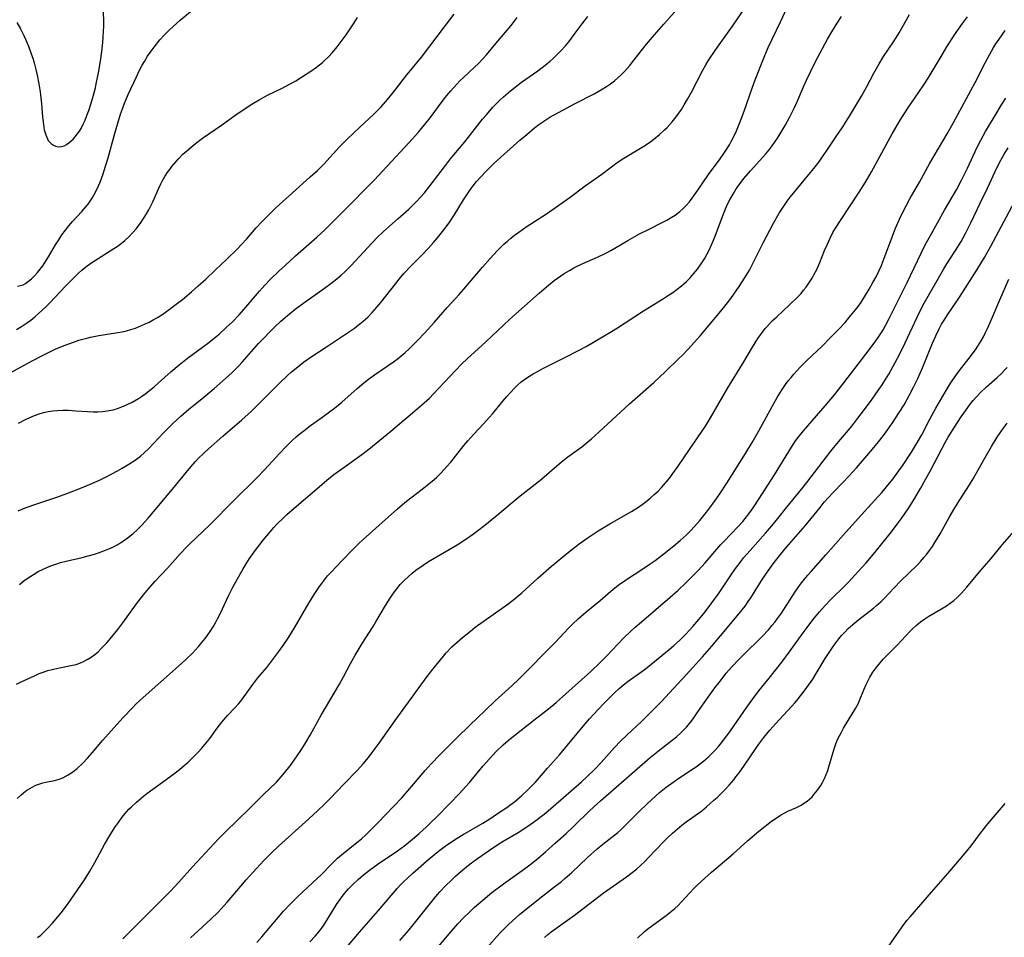
# Model space of a CAD drawing. Units: inches. Extents: x 2103061 to 2108496, y 191569 to 197023.
# Drawn here: x 2103285 to 2103433, y 194739 to 194877 of the extents above; entities that cross this region are included whole.
import ezdxf

# ---------------------------------------------------------------- set-up
doc = ezdxf.new("R2010")
doc.units = ezdxf.units.IN
doc.header["$MEASUREMENT"] = 0
doc.layers.add('c_17_T14S_R20E', color=57, linetype='Continuous')

msp = doc.modelspace()

# ---------------------------------------------------------------- linework, layer by layer
at = {"layer": 'c_17_T14S_R20E'}
for points, elevation in [([(2103284.55, 194876.2), (2103285.11, 194875.26), (2103285.61, 194874.27), (2103285.86, 194873.71), (2103286.29, 194872.67), (2103286.71, 194871.53), (2103286.93, 194870.84), (2103287.14, 194870.14), (2103287.4, 194869.18), (2103287.61, 194868.32), (2103287.86, 194867.02), (2103288.04, 194865.81), (2103288.24, 194863.99), (2103288.4, 194862.04), (2103288.53, 194860.93), (2103288.67, 194860.1), (2103288.88, 194859.35), (2103289.27, 194858.53), (2103289.76, 194857.99), (2103290.04, 194857.8), (2103290.35, 194857.67), (2103290.79, 194857.58), (2103291.24, 194857.61), (2103291.63, 194857.73), (2103292.02, 194857.93), (2103292.35, 194858.16), (2103292.67, 194858.42), (2103292.99, 194858.73), (2103293.3, 194859.07), (2103293.62, 194859.48), (2103293.93, 194859.91), (2103294.18, 194860.33), (2103294.56, 194861.06), (2103294.78, 194861.57), (2103295.07, 194862.28), (2103295.34, 194863.02), (2103295.65, 194863.96), (2103296.05, 194865.3), (2103296.33, 194866.41), (2103296.47, 194867.03), (2103296.79, 194868.65), (2103297.08, 194870.43), (2103297.28, 194871.86), (2103297.44, 194873.23), (2103297.51, 194874.05), (2103297.56, 194874.86), (2103297.58, 194875.67), (2103297.58, 194876.58), (2103297.44, 194879.37)], 1064), ([(2103284.61, 194759.85), (2103285.2, 194760.43), (2103285.83, 194760.95), (2103286.15, 194761.17), (2103286.85, 194761.57), (2103287.42, 194761.84), (2103288.01, 194762.05), (2103288.45, 194762.19), (2103288.92, 194762.3), (2103290.19, 194762.57), (2103290.88, 194762.76), (2103291.44, 194762.97), (2103292.27, 194763.41), (2103292.95, 194763.87), (2103293.59, 194764.38), (2103294.45, 194765.17), (2103295.15, 194765.9), (2103295.85, 194766.7), (2103297.46, 194768.59), (2103299.16, 194770.53), (2103300.47, 194771.97), (2103301.95, 194773.53), (2103302.42, 194774), (2103303.5, 194775), (2103308.8, 194779.71), (2103309.83, 194780.64), (2103310.9, 194781.67), (2103311.82, 194782.65), (2103312.31, 194783.23), (2103312.81, 194783.85), (2103313.2, 194784.38), (2103313.57, 194784.92), (2103314.01, 194785.61), (2103314.41, 194786.31), (2103314.67, 194786.8), (2103315.08, 194787.64), (2103316.3, 194790.24), (2103316.97, 194791.55), (2103318.09, 194793.61), (2103318.51, 194794.32), (2103318.97, 194795.07), (2103319.47, 194795.83), (2103320.37, 194797.11), (2103321.48, 194798.57), (2103322.04, 194799.26), (2103323.12, 194800.49), (2103323.62, 194801.03), (2103324.51, 194801.9), (2103325.07, 194802.42), (2103326.15, 194803.37), (2103329.91, 194806.61), (2103331.05, 194807.57), (2103332.12, 194808.42), (2103333.44, 194809.41), (2103336.28, 194811.42), (2103337.36, 194812.25), (2103340.64, 194814.94), (2103343.91, 194817.67), (2103345.31, 194818.86), (2103346.43, 194819.9), (2103347.04, 194820.52), (2103350.35, 194824.03), (2103351.32, 194825.01), (2103352.12, 194825.79), (2103354.92, 194828.32), (2103357.54, 194830.85), (2103358.49, 194831.71), (2103362.9, 194835.61), (2103364.01, 194836.56), (2103365.17, 194837.5), (2103366.14, 194838.22), (2103366.65, 194838.57), (2103367.43, 194839.04), (2103368.09, 194839.4), (2103369.43, 194840.05), (2103371.63, 194841.02), (2103372.98, 194841.67), (2103373.67, 194842.03), (2103374.27, 194842.38), (2103376.19, 194843.52), (2103377.95, 194844.51), (2103379.28, 194845.19), (2103381.34, 194846.2), (2103382.06, 194846.59), (2103382.68, 194846.95), (2103383.28, 194847.34), (2103384, 194847.88), (2103384.46, 194848.29), (2103384.89, 194848.73), (2103385.43, 194849.34), (2103385.83, 194849.85), (2103386.22, 194850.38), (2103386.7, 194851.06), (2103388.29, 194853.4), (2103388.68, 194853.95), (2103389.94, 194855.63), (2103390.72, 194856.73), (2103391.43, 194857.86), (2103391.72, 194858.36), (2103391.96, 194858.83), (2103392.48, 194859.94), (2103393.11, 194861.48), (2103393.66, 194862.92), (2103394.91, 194866.49), (2103395.32, 194867.6), (2103396.67, 194871.01), (2103397.25, 194872.45), (2103397.84, 194873.73), (2103399.1, 194876.29), (2103400.1, 194878.46)], 1080), ([(2103284.95, 194791.96), (2103285.61, 194792.5), (2103286.24, 194792.96), (2103287.04, 194793.47), (2103287.77, 194793.89), (2103288.52, 194794.27), (2103288.95, 194794.47), (2103289.5, 194794.69), (2103290.57, 194795.07), (2103291.1, 194795.23), (2103291.95, 194795.46), (2103294.36, 194795.99), (2103295.23, 194796.22), (2103296.2, 194796.5), (2103296.78, 194796.69), (2103297.84, 194797.09), (2103298.33, 194797.3), (2103299.03, 194797.61), (2103299.7, 194797.96), (2103300.16, 194798.23), (2103300.57, 194798.5), (2103301.3, 194799.03), (2103302, 194799.6), (2103302.66, 194800.2), (2103303.29, 194800.83), (2103303.71, 194801.27), (2103304.25, 194801.87), (2103307.63, 194805.92), (2103310.65, 194809.6), (2103311.36, 194810.4), (2103311.75, 194810.82), (2103312.58, 194811.63), (2103313.31, 194812.29), (2103315.47, 194814.19), (2103318.31, 194816.64), (2103319.69, 194817.89), (2103321.05, 194819.22), (2103323.93, 194822.12), (2103325.13, 194823.28), (2103325.74, 194823.82), (2103326.44, 194824.4), (2103327.57, 194825.28), (2103328.69, 194826.06), (2103331.02, 194827.58), (2103332.8, 194828.77), (2103334.02, 194829.59), (2103335.18, 194830.4), (2103335.76, 194830.84), (2103336.48, 194831.42), (2103337.18, 194832.05), (2103337.84, 194832.72), (2103338.57, 194833.53), (2103339.13, 194834.21), (2103341.4, 194837.09), (2103341.9, 194837.7), (2103342.62, 194838.55), (2103343.66, 194839.66), (2103345.36, 194841.37), (2103346.25, 194842.31), (2103347.07, 194843.22), (2103347.65, 194843.9), (2103348.65, 194845.16), (2103349.49, 194846.31), (2103350.16, 194847.32), (2103351.56, 194849.63), (2103352.04, 194850.37), (2103352.54, 194851.1), (2103352.85, 194851.53), (2103353.52, 194852.36), (2103354.19, 194853.13), (2103354.92, 194853.89), (2103356.16, 194855.1), (2103360.02, 194858.55), (2103361.03, 194859.43), (2103362.22, 194860.42), (2103362.83, 194860.89), (2103363.28, 194861.21), (2103364.06, 194861.72), (2103364.51, 194861.99), (2103365.81, 194862.72), (2103368.32, 194864.06), (2103371.16, 194865.52), (2103372.33, 194866.19), (2103373.02, 194866.62), (2103373.61, 194867.03), (2103374.18, 194867.46), (2103374.7, 194867.91), (2103375.2, 194868.38), (2103375.69, 194868.88), (2103376.48, 194869.77), (2103377.16, 194870.6), (2103379.02, 194872.98), (2103380.2, 194874.38), (2103381.59, 194875.98), (2103384.3, 194879.01)], 1076), ([(2103283.02, 194823.39), (2103286.96, 194825.54), (2103288.48, 194826.35), (2103289.6, 194826.9), (2103290.28, 194827.21), (2103291.67, 194827.8), (2103293.05, 194828.3), (2103293.87, 194828.56), (2103295.04, 194828.88), (2103295.58, 194829.01), (2103296.85, 194829.26), (2103299.7, 194829.71), (2103300.35, 194829.83), (2103300.99, 194829.99), (2103301.63, 194830.17), (2103302.33, 194830.4), (2103302.82, 194830.58), (2103303.71, 194830.97), (2103304.4, 194831.3), (2103305.02, 194831.63), (2103305.63, 194831.99), (2103306.3, 194832.4), (2103307.41, 194833.17), (2103308.66, 194834.12), (2103309.4, 194834.7), (2103310.74, 194835.81), (2103311.77, 194836.71), (2103312.89, 194837.73), (2103314.36, 194839.11), (2103316.07, 194840.74), (2103317.6, 194842.24), (2103318.19, 194842.85), (2103319.05, 194843.79), (2103320.45, 194845.4), (2103321.29, 194846.31), (2103322.14, 194847.19), (2103323.47, 194848.48), (2103324.43, 194849.37), (2103325.88, 194850.69), (2103328.55, 194853.05), (2103329.63, 194854.04), (2103330.58, 194854.98), (2103332.94, 194857.54), (2103334.1, 194858.72), (2103336, 194860.53), (2103338.11, 194862.47), (2103338.66, 194863.01), (2103339.2, 194863.57), (2103339.86, 194864.3), (2103340.41, 194864.95), (2103341.4, 194866.2), (2103343.05, 194868.35), (2103343.58, 194869.01), (2103345.24, 194871.02), (2103348.83, 194875.75), (2103350.15, 194877.43)], 1070), ([(2103284.76, 194802.99), (2103285.95, 194803.49), (2103287.24, 194803.95), (2103290.57, 194805.05), (2103292.07, 194805.57), (2103293.76, 194806.22), (2103295.47, 194806.93), (2103296.96, 194807.61), (2103298.06, 194808.14), (2103299.67, 194808.98), (2103300.36, 194809.37), (2103301.36, 194809.98), (2103302.28, 194810.59), (2103302.71, 194810.91), (2103303.1, 194811.21), (2103303.7, 194811.74), (2103304.28, 194812.3), (2103306.56, 194814.68), (2103307.95, 194816.06), (2103309.17, 194817.2), (2103310.33, 194818.21), (2103312.32, 194819.8), (2103314.16, 194821.35), (2103315.86, 194822.83), (2103316.84, 194823.74), (2103317.8, 194824.7), (2103318.36, 194825.29), (2103320.82, 194828.06), (2103321.5, 194828.79), (2103322.62, 194829.95), (2103323.2, 194830.52), (2103324.15, 194831.42), (2103325.16, 194832.29), (2103326.32, 194833.23), (2103327.6, 194834.18), (2103330.37, 194836.13), (2103331.44, 194836.91), (2103332.29, 194837.56), (2103333.19, 194838.31), (2103333.74, 194838.8), (2103334.26, 194839.31), (2103334.69, 194839.75), (2103337.15, 194842.43), (2103338.62, 194843.95), (2103339.57, 194844.86), (2103341.77, 194846.81), (2103343.33, 194848.23), (2103344.47, 194849.32), (2103345.12, 194850.01), (2103345.69, 194850.67), (2103346.55, 194851.77), (2103348.84, 194854.76), (2103349.62, 194855.75), (2103351.74, 194858.31), (2103354.42, 194861.69), (2103354.98, 194862.37), (2103355.97, 194863.51), (2103356.41, 194863.98), (2103357, 194864.56), (2103357.56, 194865.08), (2103358.61, 194865.97), (2103359.28, 194866.51), (2103360.27, 194867.26), (2103362.68, 194868.96), (2103363.81, 194869.81), (2103364.54, 194870.4), (2103364.98, 194870.79), (2103365.81, 194871.59), (2103366.21, 194872), (2103366.84, 194872.7), (2103367.34, 194873.32), (2103368.16, 194874.39), (2103369.33, 194876), (2103370.19, 194877.1)], 1074), ([(2103284.8, 194816.15), (2103285.96, 194816.73), (2103286.42, 194816.94), (2103287.21, 194817.26), (2103287.88, 194817.51), (2103288.57, 194817.72), (2103289.24, 194817.87), (2103289.94, 194817.98), (2103290.64, 194818.04), (2103291.45, 194818.07), (2103292.32, 194818.06), (2103293.42, 194818), (2103295.13, 194817.88), (2103296, 194817.84), (2103296.69, 194817.84), (2103297.38, 194817.88), (2103298.08, 194817.97), (2103298.98, 194818.15), (2103299.63, 194818.34), (2103300.28, 194818.56), (2103300.9, 194818.82), (2103301.87, 194819.3), (2103302.78, 194819.82), (2103303.24, 194820.12), (2103303.88, 194820.58), (2103304.5, 194821.06), (2103305.14, 194821.59), (2103305.76, 194822.14), (2103307.66, 194823.85), (2103308.89, 194824.9), (2103310.13, 194825.86), (2103312.38, 194827.52), (2103313.33, 194828.24), (2103313.89, 194828.68), (2103314.88, 194829.5), (2103316.02, 194830.54), (2103316.83, 194831.3), (2103317.89, 194832.4), (2103318.6, 194833.2), (2103320.93, 194835.91), (2103321.76, 194836.82), (2103322.6, 194837.7), (2103323.85, 194838.91), (2103324.79, 194839.78), (2103326.37, 194841.2), (2103329.55, 194844.03), (2103330.73, 194845.13), (2103331.78, 194846.16), (2103333.4, 194847.77), (2103338.21, 194852.62), (2103343.37, 194858.17), (2103344.81, 194859.77), (2103345.71, 194860.84), (2103346.55, 194861.91), (2103348.51, 194864.55), (2103349.06, 194865.27), (2103349.63, 194865.97), (2103350.49, 194866.93), (2103351.06, 194867.5), (2103351.54, 194867.97), (2103353.21, 194869.49), (2103353.79, 194870.05), (2103354.46, 194870.74), (2103355.02, 194871.38), (2103356.4, 194873.06), (2103357.86, 194874.78), (2103358.68, 194875.77), (2103359.6, 194876.95)], 1072), ([(2103287.66, 194739), (2103288.13, 194739.39), (2103288.67, 194739.89), (2103289.19, 194740.42), (2103289.85, 194741.14), (2103290.98, 194742.48), (2103291.38, 194742.99), (2103292.25, 194744.14), (2103293.61, 194746.07), (2103294.78, 194747.83), (2103295.51, 194748.98), (2103296.23, 194750.25), (2103297.68, 194752.95), (2103298.48, 194754.31), (2103299.2, 194755.44), (2103299.63, 194756.07), (2103300.36, 194757.06), (2103300.74, 194757.54), (2103301.37, 194758.24), (2103301.75, 194758.62), (2103302.52, 194759.33), (2103303.55, 194760.19), (2103304.07, 194760.59), (2103307.52, 194763.09), (2103308.7, 194764), (2103309.31, 194764.49), (2103310.26, 194765.32), (2103310.77, 194765.8), (2103311.27, 194766.29), (2103311.79, 194766.85), (2103312.3, 194767.42), (2103312.98, 194768.24), (2103313.49, 194768.88), (2103314.62, 194770.4), (2103315.32, 194771.3), (2103316.17, 194772.29), (2103317.24, 194773.45), (2103317.78, 194774.07), (2103318.13, 194774.48), (2103318.65, 194775.15), (2103319.93, 194776.94), (2103320.72, 194777.93), (2103322.06, 194779.52), (2103322.67, 194780.29), (2103323.86, 194781.88), (2103324.6, 194782.93), (2103325.26, 194783.92), (2103326.2, 194785.46), (2103328.37, 194789.16), (2103329.15, 194790.46), (2103329.85, 194791.52), (2103330.38, 194792.25), (2103331.17, 194793.24), (2103331.73, 194793.86), (2103332.38, 194794.55), (2103334.67, 194796.9), (2103335.84, 194798.07), (2103336.48, 194798.67), (2103339.36, 194801.22), (2103341.65, 194803.31), (2103342.4, 194803.95), (2103343.01, 194804.45), (2103345.37, 194806.25), (2103346.35, 194807.02), (2103347.16, 194807.71), (2103347.53, 194808.06), (2103348.2, 194808.71), (2103349, 194809.57), (2103349.64, 194810.3), (2103350.36, 194811.19), (2103351.62, 194812.79), (2103352.2, 194813.47), (2103353.11, 194814.48), (2103354.57, 194816.03), (2103355.41, 194816.96), (2103355.95, 194817.59), (2103357.46, 194819.43), (2103358.07, 194820.14), (2103359.15, 194821.33), (2103359.64, 194821.82), (2103360.21, 194822.32), (2103360.69, 194822.69), (2103361.34, 194823.13), (2103362, 194823.54), (2103362.73, 194823.95), (2103363.47, 194824.34), (2103366.86, 194826.01), (2103368.68, 194826.96), (2103369.94, 194827.65), (2103372.4, 194829.07), (2103373.74, 194829.87), (2103374.64, 194830.43), (2103375.81, 194831.18), (2103378.57, 194832.99), (2103381.41, 194834.73), (2103382.16, 194835.21), (2103382.94, 194835.74), (2103383.6, 194836.22), (2103384.24, 194836.72), (2103384.6, 194837.02), (2103384.98, 194837.37), (2103385.53, 194837.93), (2103386.06, 194838.5), (2103386.63, 194839.2), (2103387.32, 194840.16), (2103387.69, 194840.76), (2103388.06, 194841.41), (2103388.4, 194842.08), (2103388.91, 194843.2), (2103389.31, 194844.19), (2103390.39, 194847.1), (2103390.84, 194848.25), (2103391.17, 194848.99), (2103391.49, 194849.62), (2103392.03, 194850.59), (2103392.44, 194851.25), (2103392.88, 194851.89), (2103393.61, 194852.82), (2103394.62, 194853.98), (2103396.88, 194856.5), (2103397.39, 194857.12), (2103397.86, 194857.73), (2103398.3, 194858.35), (2103398.65, 194858.88), (2103399.05, 194859.53), (2103399.79, 194860.78), (2103400.43, 194861.96), (2103401.19, 194863.48), (2103401.53, 194864.22), (2103402.53, 194866.54), (2103403, 194867.56), (2103403.65, 194868.93), (2103404.25, 194870.14), (2103405.04, 194871.66), (2103406.16, 194873.69), (2103406.8, 194874.8), (2103407.59, 194876.11), (2103408.23, 194877.1)], 1082), ([(2103300.43, 194738.8), (2103304.59, 194742.98), (2103306.32, 194744.68), (2103307.59, 194745.98), (2103308.83, 194747.3), (2103310.89, 194749.62), (2103314.79, 194753.8), (2103315.89, 194754.9), (2103319.33, 194758.24), (2103321.55, 194760.45), (2103323.48, 194762.33), (2103324.14, 194763.04), (2103324.7, 194763.7), (2103325.53, 194764.78), (2103326.48, 194766.11), (2103327.33, 194767.38), (2103327.88, 194768.25), (2103328.53, 194769.37), (2103330.19, 194772.38), (2103332.94, 194777), (2103333.54, 194778.11), (2103334.59, 194780.1), (2103335.28, 194781.33), (2103336.36, 194783.11), (2103337.98, 194785.65), (2103338.39, 194786.33), (2103339.84, 194788.8), (2103340.53, 194789.88), (2103341.06, 194790.65), (2103341.55, 194791.3), (2103342.07, 194791.93), (2103342.35, 194792.25), (2103342.64, 194792.54), (2103343.24, 194793.12), (2103343.87, 194793.67), (2103344.4, 194794.09), (2103345.49, 194794.86), (2103346.31, 194795.4), (2103346.88, 194795.74), (2103349.42, 194797.2), (2103350.6, 194797.9), (2103351.9, 194798.75), (2103353.03, 194799.56), (2103353.7, 194800.06), (2103354.73, 194800.85), (2103356.38, 194802.18), (2103360.07, 194805.23), (2103362.77, 194807.36), (2103363.28, 194807.79), (2103365.19, 194809.46), (2103366.22, 194810.31), (2103367.21, 194811.07), (2103369.28, 194812.6), (2103370.21, 194813.34), (2103370.76, 194813.81), (2103371.87, 194814.8), (2103376.44, 194819.04), (2103380.11, 194822.24), (2103381.84, 194823.86), (2103383.8, 194825.77), (2103384.33, 194826.3), (2103385.29, 194827.3), (2103387.06, 194829.25), (2103388.67, 194831.13), (2103390.37, 194833.2), (2103391.16, 194834.2), (2103391.63, 194834.84), (2103392.9, 194836.63), (2103393.7, 194837.87), (2103394.43, 194839.09), (2103395.05, 194840.25), (2103396.48, 194843.19), (2103397.48, 194845.08), (2103398.06, 194846.14), (2103398.91, 194847.61), (2103399.29, 194848.23), (2103399.68, 194848.83), (2103400.12, 194849.42), (2103400.57, 194850), (2103403.17, 194853.16), (2103404.28, 194854.56), (2103404.83, 194855.28), (2103405.29, 194855.91), (2103406.27, 194857.32), (2103407.47, 194859.1), (2103408.34, 194860.42), (2103409.43, 194862.17), (2103411.24, 194865.15), (2103412, 194866.52), (2103413.1, 194868.63), (2103413.88, 194870.02), (2103414.56, 194871.1), (2103416.06, 194873.32), (2103416.49, 194873.99), (2103416.9, 194874.66), (2103418.46, 194877.38)], 1084), ([(2103310.62, 194738.96), (2103311.77, 194740.04), (2103313.65, 194741.78), (2103314.74, 194742.83), (2103315.22, 194743.33), (2103316.11, 194744.3), (2103318.13, 194746.71), (2103318.97, 194747.69), (2103320.49, 194749.39), (2103321.59, 194750.58), (2103322.81, 194751.78), (2103323.78, 194752.7), (2103328.36, 194756.83), (2103329.72, 194758.08), (2103330.63, 194758.94), (2103331.55, 194759.87), (2103333.6, 194762.03), (2103335.64, 194764.1), (2103336.51, 194765.05), (2103337.31, 194766.03), (2103337.87, 194766.75), (2103338.88, 194768.15), (2103341.29, 194771.56), (2103343.31, 194774.29), (2103345.15, 194776.87), (2103346.26, 194778.37), (2103347.18, 194779.55), (2103348.53, 194781.21), (2103348.96, 194781.7), (2103349.8, 194782.58), (2103350.59, 194783.3), (2103351.41, 194784), (2103352.6, 194784.97), (2103353.31, 194785.53), (2103354.49, 194786.4), (2103357.84, 194788.75), (2103359.11, 194789.72), (2103360.29, 194790.71), (2103362.68, 194792.89), (2103364.76, 194794.71), (2103366.43, 194796.1), (2103367.57, 194797.01), (2103368.92, 194798.06), (2103370.23, 194799), (2103371.74, 194799.99), (2103373.52, 194801.05), (2103376.73, 194802.89), (2103377.79, 194803.56), (2103378.55, 194804.09), (2103378.95, 194804.38), (2103379.57, 194804.89), (2103380.17, 194805.42), (2103380.73, 194805.95), (2103381.26, 194806.51), (2103381.97, 194807.3), (2103382.48, 194807.94), (2103382.97, 194808.59), (2103383.76, 194809.69), (2103385.43, 194812.2), (2103387.3, 194814.89), (2103387.83, 194815.71), (2103388.58, 194816.92), (2103391.19, 194821.41), (2103393.43, 194825.1), (2103394.89, 194827.54), (2103395.72, 194828.84), (2103396.25, 194829.6), (2103396.81, 194830.32), (2103397.04, 194830.59), (2103397.87, 194831.47), (2103398.53, 194832.09), (2103400.47, 194833.86), (2103401.58, 194834.97), (2103402.18, 194835.6), (2103402.57, 194836.06), (2103402.95, 194836.53), (2103403.26, 194836.96), (2103403.56, 194837.4), (2103403.85, 194837.87), (2103404.12, 194838.35), (2103404.53, 194839.16), (2103405.02, 194840.24), (2103405.72, 194842.01), (2103406.13, 194842.99), (2103406.54, 194843.86), (2103406.97, 194844.7), (2103407.35, 194845.35), (2103408.09, 194846.54), (2103410.88, 194850.75), (2103411.84, 194852.27), (2103412.73, 194853.81), (2103415.83, 194859.5), (2103416.33, 194860.38), (2103417.04, 194861.58), (2103418.21, 194863.38), (2103419.85, 194865.74), (2103420.62, 194866.88), (2103421.25, 194867.88), (2103423.18, 194871.11), (2103424.06, 194872.55), (2103425.22, 194874.34), (2103426.4, 194876.05), (2103427.15, 194877.06)], 1086), ([(2103320.55, 194738.29), (2103321.29, 194739.11), (2103324.56, 194742.97), (2103325.55, 194744.04), (2103326.54, 194745.02), (2103327.45, 194745.89), (2103329.66, 194747.9), (2103330.13, 194748.36), (2103331.77, 194750.04), (2103332.66, 194750.9), (2103333.57, 194751.68), (2103335.73, 194753.42), (2103336.23, 194753.84), (2103336.89, 194754.44), (2103337.54, 194755.06), (2103338.69, 194756.19), (2103341.06, 194758.65), (2103342.3, 194759.98), (2103343.81, 194761.71), (2103345.8, 194764.07), (2103346.69, 194765.07), (2103347.99, 194766.42), (2103350.58, 194768.99), (2103352.48, 194770.85), (2103354.79, 194773.07), (2103356.32, 194774.49), (2103358.87, 194776.79), (2103359.85, 194777.73), (2103365.34, 194783.3), (2103367.25, 194785.34), (2103367.89, 194785.98), (2103368.77, 194786.81), (2103369.92, 194787.81), (2103372.04, 194789.55), (2103373.64, 194790.93), (2103374.26, 194791.44), (2103374.9, 194791.93), (2103376, 194792.7), (2103378.32, 194794.19), (2103379.42, 194794.94), (2103380.28, 194795.55), (2103381.41, 194796.39), (2103383.11, 194797.72), (2103384.06, 194798.53), (2103384.95, 194799.35), (2103385.58, 194799.98), (2103386.21, 194800.64), (2103387.01, 194801.53), (2103387.81, 194802.53), (2103388.34, 194803.25), (2103389.29, 194804.56), (2103389.98, 194805.56), (2103391.04, 194807.16), (2103393.84, 194811.58), (2103394.86, 194813.24), (2103395.86, 194814.97), (2103397.83, 194818.61), (2103398.6, 194819.97), (2103399.34, 194821.19), (2103399.85, 194821.92), (2103400.26, 194822.46), (2103400.68, 194822.98), (2103401.12, 194823.49), (2103402.02, 194824.46), (2103403.1, 194825.57), (2103405.33, 194827.7), (2103406.5, 194828.86), (2103407.74, 194830.13), (2103408.78, 194831.24), (2103409.37, 194831.92), (2103410.36, 194833.13), (2103410.77, 194833.65), (2103411.15, 194834.19), (2103411.72, 194835.06), (2103412.4, 194836.22), (2103412.96, 194837.2), (2103413.43, 194838.09), (2103413.84, 194838.93), (2103414.23, 194839.79), (2103414.5, 194840.46), (2103416.06, 194844.59), (2103416.37, 194845.36), (2103416.95, 194846.7), (2103417.46, 194847.78), (2103417.93, 194848.71), (2103418.54, 194849.85), (2103419.93, 194852.27), (2103421.51, 194855.13), (2103424.08, 194859.5), (2103425.05, 194861.2), (2103426.37, 194863.61), (2103428.29, 194867.22), (2103429.8, 194870.16), (2103430.43, 194871.36), (2103431.06, 194872.46), (2103431.41, 194873.01), (2103431.89, 194873.73), (2103432.81, 194874.99)], 1088)]:
    msp.add_lwpolyline(points, dxfattribs=dict(at, elevation=elevation))
for points in [[(2103284.51, 194777, 1078), (2103285.2, 194777.34, 1078), (2103287.19, 194778.27, 1078), (2103287.91, 194778.58, 1078), (2103288.63, 194778.87, 1078), (2103289.21, 194779.05, 1078), (2103290.07, 194779.27, 1078), (2103290.94, 194779.46, 1078), (2103292.64, 194779.78, 1078), (2103293.45, 194779.97, 1078), (2103294.12, 194780.2, 1078), (2103294.57, 194780.39, 1078), (2103295.12, 194780.68, 1078), (2103295.69, 194781.04, 1078), (2103296.25, 194781.45, 1078), (2103296.74, 194781.87, 1078), (2103297.22, 194782.33, 1078), (2103298.04, 194783.19, 1078), (2103298.57, 194783.81, 1078), (2103299.7, 194785.18, 1078), (2103300.47, 194786.2, 1078), (2103302.51, 194789.04, 1078), (2103303.55, 194790.4, 1078), (2103304.28, 194791.3, 1078), (2103305.29, 194792.43, 1078), (2103307.14, 194794.41, 1078), (2103309.04, 194796.53, 1078), (2103310.01, 194797.56, 1078), (2103310.48, 194798.03, 1078), (2103313.49, 194800.88, 1078), (2103317.15, 194804.57, 1078), (2103320.59, 194807.98, 1078), (2103321.67, 194809.1, 1078), (2103323.98, 194811.63, 1078), (2103324.94, 194812.63, 1078), (2103325.91, 194813.57, 1078), (2103326.46, 194814.08, 1078), (2103327.04, 194814.58, 1078), (2103327.63, 194815.06, 1078), (2103328.59, 194815.77, 1078), (2103330.3, 194816.96, 1078), (2103331.67, 194817.96, 1078), (2103332.22, 194818.39, 1078), (2103333.28, 194819.28, 1078), (2103335.58, 194821.32, 1078), (2103336.62, 194822.19, 1078), (2103337.31, 194822.72, 1078), (2103338.18, 194823.36, 1078), (2103341.07, 194825.34, 1078), (2103341.78, 194825.87, 1078), (2103342.2, 194826.21, 1078), (2103342.79, 194826.71, 1078), (2103343.36, 194827.24, 1078), (2103343.86, 194827.72, 1078), (2103344.85, 194828.72, 1078), (2103346.3, 194830.27, 1078), (2103347.15, 194831.22, 1078), (2103349.09, 194833.49, 1078), (2103350.91, 194835.45, 1078), (2103351.61, 194836.23, 1078), (2103354.39, 194839.5, 1078), (2103355.55, 194840.84, 1078), (2103356.59, 194841.98, 1078), (2103357.08, 194842.47, 1078), (2103357.6, 194842.96, 1078), (2103358.14, 194843.44, 1078), (2103358.67, 194843.89, 1078), (2103359.22, 194844.32, 1078), (2103359.85, 194844.79, 1078), (2103360.97, 194845.57, 1078), (2103363.98, 194847.53, 1078), (2103366.36, 194849.18, 1078), (2103367.55, 194850.03, 1078), (2103369.81, 194851.71, 1078), (2103372.28, 194853.46, 1078), (2103373.76, 194854.58, 1078), (2103374.6, 194855.2, 1078), (2103375.62, 194855.87, 1078), (2103378.36, 194857.5, 1078), (2103378.86, 194857.82, 1078), (2103379.64, 194858.36, 1078), (2103380.1, 194858.71, 1078), (2103380.93, 194859.39, 1078), (2103381.7, 194860.09, 1078), (2103382.09, 194860.48, 1078), (2103382.85, 194861.3, 1078), (2103383.45, 194862.05, 1078), (2103383.86, 194862.6, 1078), (2103384.24, 194863.16, 1078), (2103384.67, 194863.87, 1078), (2103385.15, 194864.69, 1078), (2103385.75, 194865.77, 1078), (2103387.44, 194869.06, 1078), (2103387.88, 194869.84, 1078), (2103388.27, 194870.47, 1078), (2103389.41, 194872.15, 1078), (2103391.89, 194875.65, 1078), (2103393.94, 194878.67, 1078)], [(2103284.66, 194836.69, 1066), (2103285.12, 194836.75, 1066), (2103285.48, 194836.88, 1066), (2103285.83, 194837.07, 1066), (2103286.29, 194837.41, 1066), (2103286.74, 194837.79, 1066), (2103287.18, 194838.22, 1066), (2103287.63, 194838.71, 1066), (2103288.07, 194839.24, 1066), (2103288.45, 194839.74, 1066), (2103288.72, 194840.12, 1066), (2103289.32, 194841.07, 1066), (2103290.36, 194842.86, 1066), (2103290.83, 194843.63, 1066), (2103291.31, 194844.37, 1066), (2103291.83, 194845.09, 1066), (2103292.36, 194845.74, 1066), (2103292.92, 194846.38, 1066), (2103294.28, 194847.85, 1066), (2103294.9, 194848.57, 1066), (2103295.23, 194848.98, 1066), (2103295.54, 194849.41, 1066), (2103295.83, 194849.86, 1066), (2103296.11, 194850.32, 1066), (2103296.55, 194851.15, 1066), (2103297.04, 194852.25, 1066), (2103297.45, 194853.36, 1066), (2103297.87, 194854.68, 1066), (2103298.24, 194855.93, 1066), (2103299.2, 194859.42, 1066), (2103299.69, 194861.13, 1066), (2103300.12, 194862.48, 1066), (2103300.38, 194863.24, 1066), (2103300.65, 194863.98, 1066), (2103301.25, 194865.4, 1066), (2103302.48, 194868.06, 1066), (2103302.9, 194868.94, 1066), (2103303.35, 194869.8, 1066), (2103303.68, 194870.37, 1066), (2103304.17, 194871.14, 1066), (2103304.7, 194871.89, 1066), (2103305.15, 194872.51, 1066), (2103306, 194873.59, 1066), (2103306.65, 194874.32, 1066), (2103307.44, 194875.12, 1066), (2103307.98, 194875.62, 1066), (2103309.03, 194876.53, 1066), (2103311.21, 194878.36, 1066)], [(2103284.49, 194830.17, 1068), (2103285.23, 194830.61, 1068), (2103286.02, 194831.13, 1068), (2103286.65, 194831.6, 1068), (2103287.27, 194832.09, 1068), (2103287.81, 194832.56, 1068), (2103288.86, 194833.54, 1068), (2103289.45, 194834.12, 1068), (2103290.35, 194835.06, 1068), (2103291.83, 194836.66, 1068), (2103292.73, 194837.58, 1068), (2103293.79, 194838.61, 1068), (2103294.28, 194839.05, 1068), (2103294.89, 194839.55, 1068), (2103295.66, 194840.11, 1068), (2103296.21, 194840.47, 1068), (2103299.1, 194842.3, 1068), (2103299.58, 194842.63, 1068), (2103300.2, 194843.08, 1068), (2103300.73, 194843.52, 1068), (2103301.33, 194844.07, 1068), (2103301.9, 194844.67, 1068), (2103302.48, 194845.34, 1068), (2103303.18, 194846.28, 1068), (2103303.63, 194846.95, 1068), (2103303.99, 194847.52, 1068), (2103304.33, 194848.11, 1068), (2103304.65, 194848.7, 1068), (2103304.94, 194849.3, 1068), (2103305.86, 194851.37, 1068), (2103306.16, 194852.01, 1068), (2103306.37, 194852.41, 1068), (2103306.75, 194853.1, 1068), (2103307.1, 194853.65, 1068), (2103307.48, 194854.19, 1068), (2103307.78, 194854.6, 1068), (2103308.45, 194855.39, 1068), (2103308.81, 194855.78, 1068), (2103309.47, 194856.44, 1068), (2103310.33, 194857.23, 1068), (2103311.34, 194858.05, 1068), (2103312.42, 194858.86, 1068), (2103315.25, 194860.82, 1068), (2103317.27, 194862.28, 1068), (2103318.49, 194863.12, 1068), (2103319.95, 194864.06, 1068), (2103320.88, 194864.61, 1068), (2103321.59, 194865.01, 1068), (2103322.24, 194865.34, 1068), (2103324.36, 194866.38, 1068), (2103324.99, 194866.7, 1068), (2103326.39, 194867.48, 1068), (2103327.41, 194868.09, 1068), (2103328.67, 194868.91, 1068), (2103329.48, 194869.49, 1068), (2103330.4, 194870.22, 1068), (2103330.66, 194870.46, 1068), (2103331.29, 194871.07, 1068), (2103331.88, 194871.71, 1068), (2103332.6, 194872.57, 1068), (2103333.22, 194873.37, 1068), (2103333.96, 194874.36, 1068), (2103334.46, 194875.09, 1068), (2103335.17, 194876.17, 1068), (2103335.64, 194876.93, 1068)], [(2103328.5, 194738.36, 1090), (2103329.31, 194739.22, 1090), (2103330.08, 194740.16, 1090), (2103330.6, 194740.86, 1090), (2103331.27, 194741.91, 1090), (2103332.51, 194743.99, 1090), (2103332.99, 194744.69, 1090), (2103333.33, 194745.17, 1090), (2103333.7, 194745.63, 1090), (2103334.3, 194746.32, 1090), (2103334.93, 194746.98, 1090), (2103335.78, 194747.78, 1090), (2103336.53, 194748.41, 1090), (2103337.45, 194749.12, 1090), (2103338.77, 194750.07, 1090), (2103341.63, 194752.01, 1090), (2103342.77, 194752.84, 1090), (2103343.88, 194753.75, 1090), (2103344.89, 194754.62, 1090), (2103345.98, 194755.6, 1090), (2103346.72, 194756.29, 1090), (2103347.51, 194757.08, 1090), (2103349.56, 194759.17, 1090), (2103350.89, 194760.55, 1090), (2103351.9, 194761.66, 1090), (2103352.43, 194762.26, 1090), (2103354.51, 194764.74, 1090), (2103355.43, 194765.79, 1090), (2103356.46, 194766.9, 1090), (2103357.49, 194767.9, 1090), (2103357.92, 194768.28, 1090), (2103358.57, 194768.83, 1090), (2103359.23, 194769.36, 1090), (2103362.11, 194771.59, 1090), (2103364.28, 194773.3, 1090), (2103365.44, 194774.25, 1090), (2103366.92, 194775.54, 1090), (2103370.66, 194778.92, 1090), (2103372.09, 194780.28, 1090), (2103373.01, 194781.2, 1090), (2103375.57, 194783.89, 1090), (2103376.63, 194784.94, 1090), (2103377.29, 194785.53, 1090), (2103378.23, 194786.36, 1090), (2103382.55, 194790.07, 1090), (2103383.69, 194791.07, 1090), (2103384.94, 194792.24, 1090), (2103385.55, 194792.83, 1090), (2103386.73, 194794.06, 1090), (2103387.79, 194795.22, 1090), (2103390.17, 194797.96, 1090), (2103390.63, 194798.46, 1090), (2103392.77, 194800.65, 1090), (2103393.44, 194801.4, 1090), (2103394, 194802.09, 1090), (2103394.63, 194802.93, 1090), (2103395.08, 194803.57, 1090), (2103395.85, 194804.73, 1090), (2103398.18, 194808.38, 1090), (2103400.74, 194812.56, 1090), (2103401.35, 194813.47, 1090), (2103401.7, 194813.95, 1090), (2103402.55, 194815.01, 1090), (2103405.82, 194818.74, 1090), (2103407.18, 194820.4, 1090), (2103408.59, 194822.18, 1090), (2103412.42, 194827.15, 1090), (2103413.26, 194828.26, 1090), (2103413.67, 194828.84, 1090), (2103414.15, 194829.58, 1090), (2103414.49, 194830.14, 1090), (2103414.81, 194830.7, 1090), (2103415.41, 194831.84, 1090), (2103418.08, 194837.2, 1090), (2103420.18, 194841.63, 1090), (2103420.8, 194842.86, 1090), (2103421.58, 194844.27, 1090), (2103423.72, 194848.07, 1090), (2103425.48, 194851.12, 1090), (2103426.26, 194852.55, 1090), (2103427.15, 194854.35, 1090), (2103428.59, 194857.5, 1090), (2103429.13, 194858.56, 1090), (2103429.86, 194859.85, 1090), (2103431.3, 194862.28, 1090), (2103432.27, 194863.86, 1090), (2103432.91, 194864.84, 1090)], [(2103334.02, 194737.54, 1092), (2103335.94, 194739.8, 1092), (2103338.76, 194743.04, 1092), (2103341.04, 194745.74, 1092), (2103341.59, 194746.36, 1092), (2103342.15, 194746.96, 1092), (2103342.59, 194747.4, 1092), (2103343.14, 194747.93, 1092), (2103343.94, 194748.66, 1092), (2103346.42, 194750.81, 1092), (2103347.82, 194751.96, 1092), (2103348.82, 194752.72, 1092), (2103349.9, 194753.48, 1092), (2103350.59, 194753.93, 1092), (2103351.49, 194754.47, 1092), (2103354.46, 194756.18, 1092), (2103355.49, 194756.83, 1092), (2103356.82, 194757.69, 1092), (2103358.06, 194758.53, 1092), (2103358.66, 194758.96, 1092), (2103359.24, 194759.4, 1092), (2103360.26, 194760.25, 1092), (2103361.31, 194761.25, 1092), (2103362.35, 194762.33, 1092), (2103364.17, 194764.42, 1092), (2103365.96, 194766.43, 1092), (2103369.82, 194771.08, 1092), (2103370.45, 194771.79, 1092), (2103371.75, 194773.22, 1092), (2103372.6, 194774.12, 1092), (2103373.54, 194775.07, 1092), (2103374.27, 194775.77, 1092), (2103374.9, 194776.34, 1092), (2103375.55, 194776.88, 1092), (2103376.27, 194777.43, 1092), (2103378.31, 194778.92, 1092), (2103379.09, 194779.52, 1092), (2103382.4, 194782.19, 1092), (2103383.05, 194782.74, 1092), (2103383.99, 194783.6, 1092), (2103384.88, 194784.5, 1092), (2103385.46, 194785.11, 1092), (2103385.97, 194785.67, 1092), (2103386.85, 194786.7, 1092), (2103387.78, 194787.86, 1092), (2103388.81, 194789.2, 1092), (2103389.89, 194790.69, 1092), (2103391.6, 194793.24, 1092), (2103392.36, 194794.34, 1092), (2103393.18, 194795.44, 1092), (2103393.56, 194795.92, 1092), (2103394.53, 194797.06, 1092), (2103396.86, 194799.66, 1092), (2103397.81, 194800.75, 1092), (2103398.71, 194801.85, 1092), (2103400.05, 194803.55, 1092), (2103402.3, 194806.27, 1092), (2103403.07, 194807.24, 1092), (2103406.66, 194811.94, 1092), (2103407.55, 194813.04, 1092), (2103409.8, 194815.71, 1092), (2103410.71, 194816.86, 1092), (2103411.7, 194818.18, 1092), (2103412.83, 194819.71, 1092), (2103413.77, 194821.02, 1092), (2103414.26, 194821.73, 1092), (2103414.62, 194822.29, 1092), (2103415.33, 194823.47, 1092), (2103416.25, 194825.14, 1092), (2103416.99, 194826.54, 1092), (2103417.8, 194828.2, 1092), (2103419.58, 194832.04, 1092), (2103420.24, 194833.37, 1092), (2103420.65, 194834.15, 1092), (2103423.59, 194839.27, 1092), (2103424.04, 194840, 1092), (2103425.79, 194842.71, 1092), (2103426.18, 194843.35, 1092), (2103426.9, 194844.65, 1092), (2103427.67, 194846.19, 1092), (2103429.04, 194849.1, 1092), (2103430.13, 194851.35, 1092), (2103431.61, 194854.54, 1092), (2103432.13, 194855.56, 1092), (2103432.64, 194856.46, 1092), (2103433.23, 194857.39, 1092)], [(2103342.01, 194738.55, 1094), (2103343.38, 194740.19, 1094), (2103347.41, 194745.18, 1094), (2103347.99, 194745.86, 1094), (2103348.83, 194746.76, 1094), (2103349.73, 194747.64, 1094), (2103350.36, 194748.22, 1094), (2103351.44, 194749.15, 1094), (2103352.57, 194750.07, 1094), (2103353.66, 194750.89, 1094), (2103355.43, 194752.13, 1094), (2103356.72, 194752.99, 1094), (2103357.5, 194753.47, 1094), (2103359.75, 194754.78, 1094), (2103361.03, 194755.6, 1094), (2103362.05, 194756.3, 1094), (2103362.78, 194756.84, 1094), (2103363.88, 194757.72, 1094), (2103364.98, 194758.64, 1094), (2103369.23, 194762.34, 1094), (2103370.07, 194763.11, 1094), (2103371.25, 194764.27, 1094), (2103372.18, 194765.26, 1094), (2103374.2, 194767.49, 1094), (2103375.12, 194768.45, 1094), (2103376.1, 194769.41, 1094), (2103378.27, 194771.43, 1094), (2103379.24, 194772.39, 1094), (2103381.2, 194774.38, 1094), (2103384.96, 194778.39, 1094), (2103387.42, 194781.11, 1094), (2103388.81, 194782.69, 1094), (2103390.11, 194784.23, 1094), (2103392.89, 194787.59, 1094), (2103393.79, 194788.72, 1094), (2103394.26, 194789.38, 1094), (2103394.64, 194789.95, 1094), (2103396.19, 194792.45, 1094), (2103396.98, 194793.64, 1094), (2103397.98, 194795.04, 1094), (2103399.08, 194796.43, 1094), (2103400.02, 194797.56, 1094), (2103402.81, 194800.74, 1094), (2103403.71, 194801.82, 1094), (2103405.03, 194803.51, 1094), (2103405.67, 194804.29, 1094), (2103406.29, 194804.98, 1094), (2103406.93, 194805.67, 1094), (2103408.47, 194807.25, 1094), (2103409.4, 194808.23, 1094), (2103410.51, 194809.46, 1094), (2103412.05, 194811.23, 1094), (2103413.16, 194812.55, 1094), (2103413.99, 194813.59, 1094), (2103414.84, 194814.71, 1094), (2103415.9, 194816.18, 1094), (2103416.92, 194817.73, 1094), (2103417.64, 194818.9, 1094), (2103418.42, 194820.28, 1094), (2103419.05, 194821.51, 1094), (2103419.69, 194822.85, 1094), (2103420.38, 194824.41, 1094), (2103421.92, 194828.11, 1094), (2103422.4, 194829.21, 1094), (2103422.9, 194830.26, 1094), (2103423.27, 194830.96, 1094), (2103423.74, 194831.75, 1094), (2103424.16, 194832.38, 1094), (2103425.47, 194834.29, 1094), (2103426.07, 194835.19, 1094), (2103428.62, 194839.19, 1094), (2103429.68, 194840.95, 1094), (2103430.63, 194842.66, 1094), (2103435.02, 194850.82, 1094)], [(2103347.82, 194737.65, 1096), (2103349.69, 194739.92, 1096), (2103350.68, 194741.05, 1096), (2103351.49, 194741.91, 1096), (2103352.59, 194742.98, 1096), (2103353.22, 194743.56, 1096), (2103354.43, 194744.61, 1096), (2103355.82, 194745.75, 1096), (2103357.53, 194747.07, 1096), (2103360.33, 194749.07, 1096), (2103361.48, 194749.93, 1096), (2103362.7, 194750.89, 1096), (2103363.85, 194751.85, 1096), (2103365.32, 194753.15, 1096), (2103366.93, 194754.61, 1096), (2103368.05, 194755.66, 1096), (2103370.51, 194758.06, 1096), (2103372.08, 194759.5, 1096), (2103379.56, 194766.01, 1096), (2103380.8, 194767.01, 1096), (2103382.42, 194768.25, 1096), (2103383.49, 194769.12, 1096), (2103384.14, 194769.7, 1096), (2103384.57, 194770.13, 1096), (2103384.98, 194770.57, 1096), (2103385.63, 194771.36, 1096), (2103385.98, 194771.81, 1096), (2103386.72, 194772.84, 1096), (2103388.27, 194775.07, 1096), (2103389.26, 194776.44, 1096), (2103390.08, 194777.51, 1096), (2103390.97, 194778.63, 1096), (2103391.81, 194779.59, 1096), (2103392.86, 194780.72, 1096), (2103393.5, 194781.36, 1096), (2103396.3, 194784.11, 1096), (2103397.34, 194785.21, 1096), (2103397.82, 194785.78, 1096), (2103398.29, 194786.35, 1096), (2103398.67, 194786.85, 1096), (2103399.23, 194787.64, 1096), (2103401.32, 194790.87, 1096), (2103402.11, 194791.99, 1096), (2103402.69, 194792.76, 1096), (2103403.18, 194793.34, 1096), (2103403.68, 194793.92, 1096), (2103405.92, 194796.37, 1096), (2103408.92, 194799.79, 1096), (2103412.18, 194803.42, 1096), (2103414.29, 194805.74, 1096), (2103415, 194806.58, 1096), (2103415.93, 194807.76, 1096), (2103416.85, 194809.01, 1096), (2103417.39, 194809.76, 1096), (2103418.75, 194811.8, 1096), (2103419.67, 194813.28, 1096), (2103420.28, 194814.37, 1096), (2103421.56, 194816.83, 1096), (2103422.42, 194818.4, 1096), (2103423.8, 194820.8, 1096), (2103424.57, 194822.05, 1096), (2103425.38, 194823.26, 1096), (2103425.95, 194824.04, 1096), (2103427.39, 194825.88, 1096), (2103428.33, 194827.14, 1096), (2103428.7, 194827.68, 1096), (2103429.21, 194828.5, 1096), (2103429.55, 194829.1, 1096), (2103429.86, 194829.71, 1096), (2103430.16, 194830.34, 1096), (2103430.55, 194831.21, 1096), (2103431.98, 194834.65, 1096), (2103433.34, 194837.7, 1096)], [(2103355.07, 194737.49, 1098), (2103357.01, 194739.66, 1098), (2103357.54, 194740.22, 1098), (2103358.29, 194740.98, 1098), (2103358.89, 194741.54, 1098), (2103359.95, 194742.47, 1098), (2103361.99, 194744.14, 1098), (2103363.45, 194745.27, 1098), (2103365.07, 194746.5, 1098), (2103366.23, 194747.42, 1098), (2103366.76, 194747.87, 1098), (2103367.8, 194748.79, 1098), (2103370.16, 194751, 1098), (2103371.6, 194752.3, 1098), (2103372.46, 194753.02, 1098), (2103374.26, 194754.41, 1098), (2103374.71, 194754.78, 1098), (2103375.15, 194755.17, 1098), (2103375.82, 194755.8, 1098), (2103377.91, 194757.91, 1098), (2103379.08, 194759.06, 1098), (2103380.34, 194760.22, 1098), (2103380.97, 194760.75, 1098), (2103381.97, 194761.56, 1098), (2103383.15, 194762.43, 1098), (2103383.71, 194762.81, 1098), (2103386.07, 194764.37, 1098), (2103386.6, 194764.73, 1098), (2103387.16, 194765.14, 1098), (2103387.55, 194765.46, 1098), (2103388.24, 194766.06, 1098), (2103388.89, 194766.7, 1098), (2103389.34, 194767.17, 1098), (2103389.78, 194767.66, 1098), (2103390.2, 194768.17, 1098), (2103391.03, 194769.26, 1098), (2103391.58, 194770.03, 1098), (2103394.03, 194773.56, 1098), (2103394.84, 194774.68, 1098), (2103395.85, 194775.99, 1098), (2103397.41, 194777.91, 1098), (2103399.31, 194780.32, 1098), (2103400.55, 194781.99, 1098), (2103402.49, 194784.71, 1098), (2103403.08, 194785.51, 1098), (2103403.96, 194786.65, 1098), (2103404.95, 194787.84, 1098), (2103405.8, 194788.78, 1098), (2103406.66, 194789.68, 1098), (2103408.79, 194791.79, 1098), (2103409.31, 194792.31, 1098), (2103410.26, 194793.33, 1098), (2103411.89, 194795.16, 1098), (2103413.06, 194796.51, 1098), (2103414.32, 194798.05, 1098), (2103415.74, 194799.84, 1098), (2103416.77, 194801.2, 1098), (2103417.34, 194801.99, 1098), (2103418.23, 194803.31, 1098), (2103419.09, 194804.66, 1098), (2103420.1, 194806.36, 1098), (2103421.17, 194808.23, 1098), (2103421.56, 194808.93, 1098), (2103423.29, 194812.3, 1098), (2103423.8, 194813.24, 1098), (2103424.27, 194814.04, 1098), (2103425.21, 194815.53, 1098), (2103426.21, 194817.07, 1098), (2103426.83, 194817.98, 1098), (2103427.56, 194818.97, 1098), (2103428.02, 194819.54, 1098), (2103428.51, 194820.1, 1098), (2103429.06, 194820.69, 1098), (2103429.98, 194821.58, 1098), (2103431.6, 194823, 1098), (2103432.23, 194823.57, 1098), (2103432.67, 194824.01, 1098), (2103433.1, 194824.46, 1098)], [(2103363.71, 194739.04, 1100), (2103364.2, 194739.45, 1100), (2103364.71, 194739.86, 1100), (2103368.2, 194742.39, 1100), (2103372.51, 194745.65, 1100), (2103375.98, 194748.12, 1100), (2103376.84, 194748.76, 1100), (2103377.5, 194749.29, 1100), (2103378.15, 194749.85, 1100), (2103378.7, 194750.37, 1100), (2103379.32, 194751.01, 1100), (2103381.56, 194753.37, 1100), (2103382.21, 194754.03, 1100), (2103382.88, 194754.66, 1100), (2103383.59, 194755.27, 1100), (2103384.31, 194755.86, 1100), (2103384.95, 194756.34, 1100), (2103386.82, 194757.67, 1100), (2103387.28, 194758.02, 1100), (2103388, 194758.61, 1100), (2103389.12, 194759.59, 1100), (2103389.59, 194760.01, 1100), (2103390.3, 194760.7, 1100), (2103390.68, 194761.1, 1100), (2103391.4, 194761.88, 1100), (2103392.08, 194762.68, 1100), (2103392.42, 194763.11, 1100), (2103392.88, 194763.72, 1100), (2103393.69, 194764.84, 1100), (2103395.38, 194767.34, 1100), (2103395.85, 194768, 1100), (2103396.61, 194769, 1100), (2103397.05, 194769.55, 1100), (2103397.51, 194770.09, 1100), (2103398.42, 194771.13, 1100), (2103401.31, 194774.28, 1100), (2103401.75, 194774.8, 1100), (2103402.66, 194775.95, 1100), (2103403.05, 194776.48, 1100), (2103403.93, 194777.77, 1100), (2103404.61, 194778.86, 1100), (2103405.81, 194780.83, 1100), (2103406.9, 194782.52, 1100), (2103407.25, 194783.01, 1100), (2103407.83, 194783.78, 1100), (2103408.27, 194784.31, 1100), (2103408.73, 194784.81, 1100), (2103409.25, 194785.33, 1100), (2103409.95, 194785.96, 1100), (2103410.85, 194786.7, 1100), (2103413.04, 194788.4, 1100), (2103413.51, 194788.79, 1100), (2103414.18, 194789.39, 1100), (2103414.67, 194789.87, 1100), (2103416.16, 194791.47, 1100), (2103417.12, 194792.47, 1100), (2103419.63, 194794.9, 1100), (2103420.17, 194795.46, 1100), (2103420.62, 194795.97, 1100), (2103421.05, 194796.5, 1100), (2103421.46, 194797.04, 1100), (2103421.88, 194797.64, 1100), (2103422.27, 194798.25, 1100), (2103423.03, 194799.52, 1100), (2103424.4, 194801.98, 1100), (2103425.24, 194803.43, 1100), (2103425.98, 194804.62, 1100), (2103427.44, 194806.87, 1100), (2103428.01, 194807.81, 1100), (2103429.78, 194810.97, 1100), (2103430.73, 194812.62, 1100), (2103431.6, 194814.02, 1100), (2103432.49, 194815.32, 1100), (2103433.09, 194816.14, 1100)], [(2103377.63, 194738.92, 1102), (2103378.66, 194739.85, 1102), (2103379.21, 194740.31, 1102), (2103379.93, 194740.88, 1102), (2103381.93, 194742.33, 1102), (2103382.48, 194742.75, 1102), (2103383.23, 194743.38, 1102), (2103383.73, 194743.84, 1102), (2103384.21, 194744.32, 1102), (2103386.15, 194746.4, 1102), (2103386.62, 194746.89, 1102), (2103387.18, 194747.42, 1102), (2103388.77, 194748.83, 1102), (2103392.01, 194751.59, 1102), (2103394.14, 194753.52, 1102), (2103395.85, 194754.97, 1102), (2103396.78, 194755.73, 1102), (2103397.76, 194756.46, 1102), (2103398.45, 194756.93, 1102), (2103399.09, 194757.34, 1102), (2103399.73, 194757.71, 1102), (2103400.2, 194757.95, 1102), (2103401.42, 194758.48, 1102), (2103402.21, 194758.88, 1102), (2103402.72, 194759.19, 1102), (2103403.1, 194759.46, 1102), (2103403.46, 194759.76, 1102), (2103403.83, 194760.11, 1102), (2103404.17, 194760.49, 1102), (2103404.67, 194761.12, 1102), (2103405.13, 194761.8, 1102), (2103405.45, 194762.37, 1102), (2103405.69, 194762.84, 1102), (2103405.96, 194763.45, 1102), (2103406.2, 194764.08, 1102), (2103406.37, 194764.61, 1102), (2103407.14, 194767.32, 1102), (2103407.34, 194767.91, 1102), (2103407.57, 194768.46, 1102), (2103407.81, 194769, 1102), (2103408.18, 194769.7, 1102), (2103408.56, 194770.39, 1102), (2103410.35, 194773.37, 1102), (2103410.78, 194774.18, 1102), (2103410.95, 194774.54, 1102), (2103411.6, 194776.15, 1102), (2103411.94, 194776.96, 1102), (2103412.13, 194777.35, 1102), (2103412.52, 194778.07, 1102), (2103412.95, 194778.78, 1102), (2103413.38, 194779.38, 1102), (2103413.83, 194779.96, 1102), (2103414.52, 194780.74, 1102), (2103416.6, 194782.86, 1102), (2103418.57, 194784.93, 1102), (2103419.01, 194785.38, 1102), (2103419.47, 194785.8, 1102), (2103420.1, 194786.33, 1102), (2103420.73, 194786.79, 1102), (2103421.35, 194787.18, 1102), (2103423.25, 194788.28, 1102), (2103423.98, 194788.74, 1102), (2103424.54, 194789.14, 1102), (2103425.08, 194789.57, 1102), (2103425.59, 194790.02, 1102), (2103426.23, 194790.66, 1102), (2103427.03, 194791.55, 1102), (2103428.97, 194793.83, 1102), (2103430.72, 194795.82, 1102), (2103432.42, 194797.94, 1102), (2103434.51, 194800.33, 1102)], [(2103415.4, 194737.84, 1104), (2103416.9, 194739.99, 1104), (2103417.6, 194740.96, 1104), (2103418.11, 194741.62, 1104), (2103418.54, 194742.13, 1104), (2103421.77, 194745.81, 1104), (2103424.53, 194749.04, 1104), (2103426.8, 194751.67, 1104), (2103427.68, 194752.75, 1104), (2103429.11, 194754.68, 1104), (2103429.63, 194755.35, 1104), (2103430.21, 194756.06, 1104), (2103432.79, 194759.09, 1104)]]:
    msp.add_polyline3d(points, dxfattribs=at)

doc.saveas('drawing.dxf')
